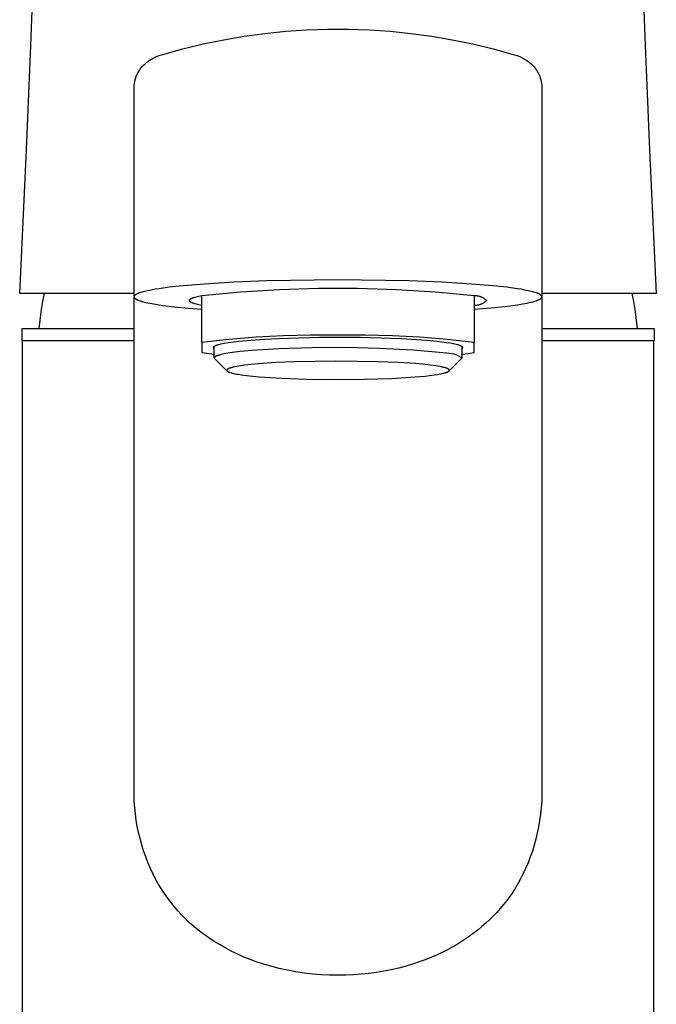
# Model space of a CAD drawing. Units: millimetres. Extents: x -331 to 138, y -347 to 304.
# Drawn here: x 86 to 138, y 174 to 253 of the extents above; entities that cross this region are included whole.
import ezdxf

# ---------------------------------------------------------------- set-up
doc = ezdxf.new("R2010")
doc.units = ezdxf.units.MM
doc.header["$MEASUREMENT"] = 0
doc.layers.add('Default', color=7, linetype='Continuous', true_color=0x000000)

msp = doc.modelspace()

# ---------------------------------------------------------------- linework, layer by layer
at = {"layer": 'Default', "color": 7, "true_color": 0xffffff}
for p, q in [((87.166, 250.502), (87.297, 254.041)), ((136.675, 254.041), (136.805, 250.502)), ((102.758, 251.666), (104.421, 251.949)), ((104.421, 251.949), (106.093, 252.176)), ((106.093, 252.176), (107.772, 252.347)), ((107.772, 252.347), (109.456, 252.461)), ((109.456, 252.461), (111.142, 252.518)), ((111.142, 252.518), (112.829, 252.518)), ((112.829, 252.518), (114.516, 252.461)), ((114.516, 252.461), (116.2, 252.347)), ((116.2, 252.347), (117.878, 252.176)), ((117.878, 252.176), (119.55, 251.949)), ((119.55, 251.949), (121.214, 251.666)), ((99.464, 250.932), (101.105, 251.327)), ((101.105, 251.327), (102.758, 251.666)), ((121.214, 251.666), (122.867, 251.327)), ((122.867, 251.327), (124.507, 250.932)), ((87.116, 249.287), (87.166, 250.502)), ((97.019, 250.157), (97.116, 250.21)), ((97.116, 250.21), (97.215, 250.259)), ((97.215, 250.259), (97.316, 250.305)), ((97.316, 250.305), (97.418, 250.347)), ((97.418, 250.347), (97.521, 250.386)), ((97.521, 250.386), (97.625, 250.421)), ((97.625, 250.421), (97.731, 250.453)), ((97.731, 250.453), (97.838, 250.481)), ((97.838, 250.481), (99.464, 250.932)), ((124.507, 250.932), (126.134, 250.481)), ((126.134, 250.481), (126.241, 250.454)), ((126.241, 250.454), (126.347, 250.423)), ((126.347, 250.423), (126.451, 250.388)), ((126.451, 250.388), (126.555, 250.349)), ((126.555, 250.349), (126.657, 250.307)), ((126.657, 250.307), (126.758, 250.262)), ((126.758, 250.262), (126.857, 250.213)), ((126.857, 250.213), (126.954, 250.161)), ((136.805, 250.502), (136.855, 249.287)), ((96.091, 249.385), (96.163, 249.469)), ((96.163, 249.469), (96.238, 249.55)), ((96.238, 249.55), (96.315, 249.629)), ((96.315, 249.629), (96.395, 249.705)), ((96.395, 249.705), (96.478, 249.778)), ((96.478, 249.778), (96.562, 249.849)), ((96.562, 249.849), (96.65, 249.917)), ((96.65, 249.917), (96.739, 249.981)), ((96.739, 249.981), (96.83, 250.043)), ((96.83, 250.043), (96.924, 250.102)), ((96.924, 250.102), (97.019, 250.157)), ((126.954, 250.161), (127.05, 250.105)), ((127.05, 250.105), (127.143, 250.047)), ((127.143, 250.047), (127.235, 249.985)), ((127.235, 249.985), (127.324, 249.92)), ((127.324, 249.92), (127.411, 249.852)), ((127.411, 249.852), (127.496, 249.781)), ((127.496, 249.781), (127.578, 249.707)), ((127.578, 249.707), (127.658, 249.631)), ((127.658, 249.631), (127.735, 249.552)), ((127.735, 249.552), (127.809, 249.47)), ((127.809, 249.47), (127.881, 249.386)), ((86.832, 242.77), (87.116, 249.287)), ((95.665, 248.602), (95.694, 248.684)), ((95.694, 248.684), (95.726, 248.766)), ((95.726, 248.766), (95.76, 248.846)), ((95.76, 248.846), (95.797, 248.925)), ((95.797, 248.925), (95.837, 249.003)), ((95.837, 249.003), (95.88, 249.079)), ((95.88, 249.079), (95.925, 249.154)), ((95.925, 249.154), (95.972, 249.227)), ((95.972, 249.227), (96.022, 249.299)), ((96.022, 249.299), (96.091, 249.385)), ((127.881, 249.386), (127.949, 249.299)), ((127.949, 249.299), (127.999, 249.227)), ((127.999, 249.227), (128.047, 249.154)), ((128.047, 249.154), (128.092, 249.079)), ((128.092, 249.079), (128.134, 249.003)), ((128.134, 249.003), (128.174, 248.925)), ((128.174, 248.925), (128.211, 248.846)), ((128.211, 248.846), (128.246, 248.766)), ((128.246, 248.766), (128.278, 248.684)), ((128.278, 248.684), (128.307, 248.602)), ((136.855, 249.287), (137.14, 242.771)), ((95.529, 247.83), (95.533, 247.917)), ((95.529, 230.937), (95.529, 247.83)), ((95.533, 247.917), (95.539, 248.005)), ((95.539, 248.005), (95.549, 248.092)), ((95.549, 248.092), (95.561, 248.178)), ((95.561, 248.178), (95.576, 248.264)), ((95.576, 248.264), (95.594, 248.35)), ((95.594, 248.35), (95.615, 248.434)), ((95.615, 248.434), (95.638, 248.519)), ((95.638, 248.519), (95.665, 248.602)), ((128.307, 248.602), (128.333, 248.519)), ((128.333, 248.519), (128.357, 248.434)), ((128.357, 248.434), (128.378, 248.35)), ((128.378, 248.35), (128.396, 248.264)), ((128.396, 248.264), (128.411, 248.178)), ((128.411, 248.178), (128.423, 248.092)), ((128.423, 248.092), (128.432, 248.005)), ((128.432, 248.005), (128.439, 247.917)), ((128.439, 247.917), (128.442, 247.83)), ((128.442, 247.83), (128.443, 230.937)), ((86.292, 231.2), (86.832, 242.77)), ((137.14, 242.771), (137.679, 231.2)), ((101.204, 231.954), (99.167, 231.78)), ((103.584, 232.096), (101.204, 231.954)), ((106.232, 232.2), (103.584, 232.096)), ((111.985, 232.286), (106.232, 232.2)), ((117.739, 232.2), (111.985, 232.286)), ((120.387, 232.096), (117.739, 232.2)), ((122.767, 231.954), (120.387, 232.096)), ((124.804, 231.78), (122.767, 231.954)), ((87.356, 231.196), (86.292, 231.2)), ((95.529, 231.189), (87.356, 231.196)), ((88.164, 230.549), (88.286, 231.194)), ((95.754, 231.151), (95.724, 231.136)), ((95.784, 231.166), (95.754, 231.151)), ((95.815, 231.18), (95.784, 231.166)), ((95.853, 231.196), (95.815, 231.18)), ((95.891, 231.211), (95.853, 231.196)), ((95.967, 231.239), (95.891, 231.211)), ((96.066, 231.272), (95.967, 231.239)), ((96.166, 231.302), (96.066, 231.272)), ((96.267, 231.33), (96.166, 231.302)), ((96.368, 231.356), (96.267, 231.33)), ((96.629, 231.416), (96.368, 231.356)), ((96.893, 231.469), (96.629, 231.416)), ((97.215, 231.527), (96.893, 231.469)), ((97.538, 231.578), (97.215, 231.527)), ((98.351, 231.689), (97.538, 231.578)), ((99.167, 231.78), (98.351, 231.689)), ((100.986, 231.023), (104.121, 231.323)), ((104.121, 231.323), (107.263, 231.524)), ((107.263, 231.524), (110.411, 231.624)), ((110.411, 231.624), (113.56, 231.624)), ((113.56, 231.624), (116.708, 231.524)), ((116.708, 231.524), (119.851, 231.323)), ((119.851, 231.323), (122.986, 231.023)), ((125.62, 231.689), (124.804, 231.78)), ((126.434, 231.578), (125.62, 231.689)), ((126.757, 231.527), (126.434, 231.578)), ((127.079, 231.469), (126.757, 231.527)), ((127.342, 231.416), (127.079, 231.469)), ((127.604, 231.356), (127.342, 231.416)), ((127.705, 231.33), (127.604, 231.356)), ((127.805, 231.302), (127.705, 231.33)), ((127.905, 231.272), (127.805, 231.302)), ((128.004, 231.239), (127.905, 231.272)), ((128.081, 231.211), (128.004, 231.239)), ((128.119, 231.196), (128.081, 231.211)), ((128.156, 231.18), (128.119, 231.196)), ((128.187, 231.166), (128.156, 231.18)), ((128.217, 231.151), (128.187, 231.166)), ((128.247, 231.136), (128.217, 231.151)), ((135.715, 231.194), (128.443, 231.189)), ((136.615, 231.196), (135.715, 231.194)), ((135.715, 231.194), (135.837, 230.549)), ((137.551, 231.2), (136.615, 231.196)), ((137.679, 231.2), (137.551, 231.2)), ((88.059, 229.902), (88.164, 230.549)), ((95.53, 230.943), (95.529, 230.94)), ((95.529, 230.94), (95.529, 230.937)), ((95.529, 230.937), (95.529, 230.934)), ((95.529, 230.934), (95.529, 230.931)), ((95.529, 230.931), (95.529, 230.928)), ((95.529, 230.928), (95.529, 230.926)), ((95.529, 230.926), (95.529, 230.923)), ((95.529, 230.923), (95.529, 230.92)), ((95.529, 190.435), (95.529, 230.92)), ((95.529, 230.92), (95.529, 230.917)), ((95.529, 230.917), (95.53, 230.914)), ((95.531, 230.948), (95.53, 230.946)), ((95.53, 230.946), (95.53, 230.943)), ((95.53, 230.914), (95.53, 230.911)), ((95.53, 230.911), (95.53, 230.908)), ((95.53, 230.908), (95.531, 230.906)), ((95.532, 230.954), (95.531, 230.951)), ((95.531, 230.951), (95.531, 230.948)), ((95.531, 230.906), (95.532, 230.903)), ((95.533, 230.957), (95.532, 230.954)), ((95.532, 230.903), (95.532, 230.9)), ((95.532, 230.9), (95.533, 230.897)), ((95.534, 230.96), (95.533, 230.957)), ((95.533, 230.897), (95.534, 230.894)), ((95.535, 230.966), (95.534, 230.963)), ((95.534, 230.963), (95.534, 230.96)), ((95.534, 230.894), (95.535, 230.891)), ((95.536, 230.969), (95.535, 230.966)), ((95.535, 230.891), (95.536, 230.888)), ((95.538, 230.972), (95.536, 230.969)), ((95.536, 230.888), (95.537, 230.885)), ((95.537, 230.885), (95.538, 230.882)), ((95.539, 230.975), (95.538, 230.972)), ((95.538, 230.882), (95.539, 230.879)), ((95.54, 230.978), (95.539, 230.975)), ((95.539, 230.879), (95.541, 230.876)), ((95.541, 230.981), (95.54, 230.978)), ((95.543, 230.983), (95.541, 230.981)), ((95.541, 230.876), (95.542, 230.873)), ((95.542, 230.873), (95.543, 230.871)), ((95.544, 230.986), (95.543, 230.983)), ((95.543, 230.871), (95.545, 230.868)), ((95.546, 230.989), (95.544, 230.986)), ((95.545, 230.868), (95.546, 230.865)), ((95.547, 230.992), (95.546, 230.989)), ((95.546, 230.865), (95.549, 230.86)), ((95.549, 230.994), (95.547, 230.992)), ((95.55, 230.997), (95.549, 230.994)), ((95.549, 230.86), (95.552, 230.855)), ((95.552, 231), (95.55, 230.997)), ((95.554, 231.003), (95.552, 231)), ((95.552, 230.855), (95.555, 230.851)), ((95.556, 231.006), (95.554, 231.003)), ((95.555, 230.851), (95.558, 230.847)), ((95.558, 231.009), (95.556, 231.006)), ((95.563, 231.015), (95.558, 231.009)), ((95.558, 230.847), (95.561, 230.842)), ((95.561, 230.842), (95.564, 230.838)), ((95.568, 231.021), (95.563, 231.015)), ((95.564, 230.838), (95.568, 230.834)), ((95.572, 231.026), (95.568, 231.021)), ((95.568, 230.834), (95.571, 230.83)), ((95.571, 230.83), (95.575, 230.826)), ((95.577, 231.032), (95.572, 231.026)), ((95.575, 230.826), (95.578, 230.822)), ((95.582, 231.037), (95.577, 231.032)), ((95.578, 230.822), (95.582, 230.818)), ((95.588, 231.042), (95.582, 231.037)), ((95.582, 230.818), (95.589, 230.811)), ((95.602, 231.055), (95.588, 231.042)), ((95.589, 230.811), (95.597, 230.804)), ((95.597, 230.804), (95.605, 230.797)), ((95.616, 231.067), (95.602, 231.055)), ((95.605, 230.797), (95.616, 230.788)), ((95.631, 231.079), (95.616, 231.067)), ((95.616, 230.788), (95.627, 230.779)), ((95.627, 230.779), (95.638, 230.771)), ((95.647, 231.09), (95.631, 231.079)), ((95.638, 230.771), (95.649, 230.763)), ((95.662, 231.101), (95.647, 231.09)), ((95.649, 230.763), (95.661, 230.756)), ((95.661, 230.756), (95.673, 230.748)), ((95.678, 231.111), (95.662, 231.101)), ((95.673, 230.748), (95.697, 230.734)), ((95.695, 231.12), (95.678, 231.111)), ((95.724, 231.136), (95.695, 231.12)), ((95.697, 230.734), (95.714, 230.724)), ((95.714, 230.724), (95.732, 230.715)), ((95.732, 230.715), (95.767, 230.697)), ((95.767, 230.697), (95.803, 230.68)), ((95.803, 230.68), (95.84, 230.665)), ((95.84, 230.665), (95.886, 230.646)), ((95.886, 230.646), (95.932, 230.629)), ((95.932, 230.629), (96.026, 230.596)), ((96.026, 230.596), (96.135, 230.562)), ((96.135, 230.562), (96.246, 230.531)), ((96.246, 230.531), (96.357, 230.502)), ((96.357, 230.502), (96.468, 230.475)), ((96.468, 230.475), (96.792, 230.405)), ((96.792, 230.405), (97.117, 230.345)), ((99.986, 230.636), (99.987, 230.64)), ((99.986, 230.633), (99.986, 230.636)), ((99.986, 230.63), (99.986, 230.633)), ((99.986, 230.627), (99.986, 230.63)), ((99.986, 230.624), (99.986, 230.627)), ((99.986, 230.62), (99.986, 230.624)), ((99.986, 230.617), (99.986, 230.62)), ((99.987, 230.614), (99.986, 230.617)), ((99.987, 230.643), (99.988, 230.646)), ((99.987, 230.64), (99.987, 230.643)), ((99.987, 230.611), (99.987, 230.614)), ((99.988, 230.607), (99.987, 230.611)), ((99.988, 230.646), (99.989, 230.649)), ((99.989, 230.604), (99.988, 230.607)), ((99.989, 230.649), (99.99, 230.653)), ((99.99, 230.601), (99.989, 230.604)), ((99.99, 230.653), (99.991, 230.656)), ((99.991, 230.598), (99.99, 230.601)), ((99.991, 230.656), (99.992, 230.659)), ((99.992, 230.594), (99.991, 230.598)), ((99.992, 230.659), (99.993, 230.662)), ((99.993, 230.591), (99.992, 230.594)), ((99.993, 230.662), (99.995, 230.665)), ((99.995, 230.588), (99.993, 230.591)), ((99.995, 230.665), (99.997, 230.669)), ((99.997, 230.585), (99.995, 230.588)), ((99.997, 230.669), (99.998, 230.672)), ((99.998, 230.582), (99.997, 230.585)), ((99.998, 230.672), (100, 230.675)), ((100, 230.578), (99.998, 230.582)), ((100, 230.675), (100.002, 230.678)), ((100.002, 230.575), (100, 230.578)), ((100.002, 230.678), (100.004, 230.682)), ((100.004, 230.572), (100.002, 230.575)), ((100.004, 230.682), (100.006, 230.685)), ((100.006, 230.569), (100.004, 230.572)), ((100.006, 230.685), (100.009, 230.688)), ((100.009, 230.565), (100.006, 230.569)), ((100.009, 230.688), (100.011, 230.691)), ((100.011, 230.562), (100.009, 230.565)), ((100.011, 230.691), (100.014, 230.694)), ((100.014, 230.559), (100.011, 230.562)), ((100.014, 230.694), (100.017, 230.698)), ((100.017, 230.556), (100.014, 230.559)), ((100.017, 230.698), (100.019, 230.701)), ((100.019, 230.553), (100.017, 230.556)), ((100.019, 230.701), (100.022, 230.704)), ((100.022, 230.549), (100.019, 230.553)), ((100.022, 230.704), (100.026, 230.707)), ((100.026, 230.546), (100.022, 230.549)), ((100.026, 230.707), (100.029, 230.711)), ((100.029, 230.543), (100.026, 230.546)), ((100.029, 230.711), (100.032, 230.714)), ((100.032, 230.54), (100.029, 230.543)), ((100.032, 230.714), (100.036, 230.717)), ((100.036, 230.537), (100.032, 230.54)), ((100.036, 230.717), (100.043, 230.723)), ((100.043, 230.53), (100.036, 230.537)), ((100.043, 230.723), (100.051, 230.73)), ((100.051, 230.524), (100.043, 230.53)), ((100.051, 230.73), (100.059, 230.736)), ((100.059, 230.517), (100.051, 230.524)), ((100.059, 230.736), (100.068, 230.743)), ((100.068, 230.511), (100.059, 230.517)), ((100.068, 230.743), (100.077, 230.749)), ((100.077, 230.505), (100.068, 230.511)), ((100.077, 230.749), (100.087, 230.755)), ((100.087, 230.498), (100.077, 230.505)), ((100.087, 230.755), (100.098, 230.762)), ((100.098, 230.492), (100.087, 230.498)), ((100.098, 230.762), (100.108, 230.768)), ((100.108, 230.485), (100.098, 230.492)), ((100.108, 230.768), (100.12, 230.774)), ((100.12, 230.479), (100.108, 230.485)), ((100.12, 230.774), (100.132, 230.781)), ((100.132, 230.473), (100.12, 230.479)), ((100.132, 230.781), (100.157, 230.793)), ((100.157, 230.46), (100.132, 230.473)), ((100.157, 230.793), (100.184, 230.806)), ((100.184, 230.447), (100.157, 230.46)), ((100.184, 230.806), (100.213, 230.819)), ((100.213, 230.435), (100.184, 230.447)), ((100.213, 230.819), (100.244, 230.831)), ((100.244, 230.422), (100.213, 230.435)), ((100.244, 230.831), (100.277, 230.844)), ((100.277, 230.41), (100.244, 230.422)), ((100.277, 230.844), (100.311, 230.856)), ((100.311, 230.398), (100.277, 230.41)), ((100.311, 230.856), (100.387, 230.881)), ((100.387, 230.373), (100.311, 230.398)), ((100.387, 230.881), (100.469, 230.905)), ((100.469, 230.348), (100.387, 230.373)), ((100.469, 230.905), (100.559, 230.929)), ((100.559, 230.929), (100.655, 230.953)), ((100.655, 230.953), (100.759, 230.977)), ((100.759, 230.977), (100.986, 231.023)), ((100.986, 227.236), (100.986, 231.023)), ((122.986, 231.023), (123.03, 231.024)), ((122.986, 231.023), (122.986, 227.236)), ((123.03, 231.024), (123.074, 231.024)), ((123.074, 231.024), (123.119, 231.022)), ((123.119, 231.022), (123.163, 231.019)), ((123.163, 231.019), (123.207, 231.014)), ((123.207, 231.014), (123.251, 231.008)), ((123.251, 231.008), (123.294, 231)), ((123.294, 231), (123.338, 230.991)), ((123.338, 230.991), (123.381, 230.98)), ((123.381, 230.98), (123.423, 230.968)), ((123.423, 230.968), (123.466, 230.955)), ((123.466, 230.955), (123.507, 230.94)), ((123.507, 230.94), (123.549, 230.923)), ((123.549, 230.923), (123.589, 230.906)), ((123.589, 230.906), (123.629, 230.887)), ((123.629, 230.367), (123.589, 230.348)), ((123.629, 230.887), (123.669, 230.866)), ((123.669, 230.387), (123.629, 230.367)), ((123.669, 230.866), (123.707, 230.844)), ((123.707, 230.409), (123.669, 230.387)), ((123.707, 230.844), (123.745, 230.821)), ((123.745, 230.432), (123.707, 230.409)), ((123.745, 230.821), (123.782, 230.797)), ((123.782, 230.456), (123.745, 230.432)), ((123.782, 230.797), (123.818, 230.772)), ((123.818, 230.482), (123.782, 230.456)), ((123.818, 230.772), (123.854, 230.745)), ((123.854, 230.508), (123.818, 230.482)), ((123.854, 230.745), (123.888, 230.717)), ((123.888, 230.536), (123.854, 230.508)), ((123.888, 230.717), (123.922, 230.688)), ((123.922, 230.565), (123.888, 230.536)), ((123.922, 230.688), (123.954, 230.658)), ((123.954, 230.596), (123.922, 230.565)), ((123.954, 230.658), (123.986, 230.627)), ((123.986, 230.627), (123.954, 230.596)), ((126.867, 230.347), (127.263, 230.422)), ((127.263, 230.422), (127.419, 230.456)), ((127.419, 230.456), (127.574, 230.492)), ((127.574, 230.492), (127.728, 230.532)), ((127.728, 230.532), (127.881, 230.576)), ((127.881, 230.576), (127.99, 230.611)), ((127.99, 230.611), (128.045, 230.63)), ((128.045, 230.63), (128.098, 230.651)), ((128.098, 230.651), (128.14, 230.668)), ((128.14, 230.668), (128.181, 230.686)), ((128.181, 230.686), (128.222, 230.706)), ((128.222, 230.706), (128.242, 230.716)), ((128.242, 230.716), (128.262, 230.727)), ((128.277, 231.12), (128.247, 231.136)), ((128.262, 230.727), (128.277, 230.735)), ((128.293, 231.111), (128.277, 231.12)), ((128.277, 230.735), (128.292, 230.744)), ((128.292, 230.744), (128.306, 230.753)), ((128.309, 231.101), (128.293, 231.111)), ((128.306, 230.753), (128.321, 230.762)), ((128.325, 231.09), (128.309, 231.101)), ((128.321, 230.762), (128.335, 230.772)), ((128.34, 231.079), (128.325, 231.09)), ((128.335, 230.772), (128.348, 230.782)), ((128.355, 231.067), (128.34, 231.079)), ((128.348, 230.782), (128.355, 230.787)), ((128.37, 231.055), (128.355, 231.067)), ((128.355, 230.787), (128.361, 230.793)), ((128.361, 230.793), (128.368, 230.798)), ((128.368, 230.798), (128.374, 230.804)), ((128.384, 231.042), (128.37, 231.055)), ((128.374, 230.804), (128.379, 230.809)), ((128.379, 230.809), (128.385, 230.814)), ((128.392, 231.034), (128.384, 231.042)), ((128.385, 230.814), (128.39, 230.819)), ((128.39, 230.819), (128.395, 230.824)), ((128.396, 231.03), (128.392, 231.034)), ((128.395, 230.824), (128.399, 230.829)), ((128.4, 231.025), (128.396, 231.03)), ((128.399, 230.829), (128.404, 230.835)), ((128.404, 231.021), (128.4, 231.025)), ((128.407, 231.016), (128.404, 231.021)), ((128.404, 230.835), (128.409, 230.84)), ((128.411, 231.012), (128.407, 231.016)), ((128.409, 230.84), (128.413, 230.846)), ((128.415, 231.007), (128.411, 231.012)), ((128.413, 230.846), (128.416, 230.851)), ((128.418, 231.002), (128.415, 231.007)), ((128.416, 230.851), (128.42, 230.856)), ((128.421, 230.997), (128.418, 231.002)), ((128.42, 230.856), (128.423, 230.861)), ((128.424, 230.992), (128.421, 230.997)), ((128.423, 230.861), (128.425, 230.863)), ((128.426, 230.989), (128.424, 230.992)), ((128.425, 230.863), (128.426, 230.866)), ((128.427, 230.987), (128.426, 230.989)), ((128.426, 230.866), (128.428, 230.869)), ((128.429, 230.984), (128.427, 230.987)), ((128.428, 230.869), (128.429, 230.871)), ((128.43, 230.982), (128.429, 230.984)), ((128.429, 230.871), (128.43, 230.874)), ((128.431, 230.979), (128.43, 230.982)), ((128.43, 230.874), (128.432, 230.877)), ((128.432, 230.976), (128.431, 230.979)), ((128.434, 230.974), (128.432, 230.976)), ((128.432, 230.877), (128.433, 230.88)), ((128.433, 230.88), (128.434, 230.882)), ((128.435, 230.971), (128.434, 230.974)), ((128.434, 230.882), (128.435, 230.885)), ((128.436, 230.968), (128.435, 230.971)), ((128.435, 230.885), (128.436, 230.888)), ((128.437, 230.965), (128.436, 230.968)), ((128.436, 230.888), (128.437, 230.89)), ((128.437, 230.963), (128.437, 230.965)), ((128.438, 230.961), (128.437, 230.963)), ((128.437, 230.89), (128.438, 230.893)), ((128.439, 230.958), (128.438, 230.961)), ((128.438, 230.895), (128.439, 230.897)), ((128.438, 230.893), (128.438, 230.895)), ((128.439, 230.956), (128.439, 230.958)), ((128.44, 230.953), (128.439, 230.956)), ((128.439, 230.9), (128.44, 230.902)), ((128.439, 230.897), (128.439, 230.9)), ((128.44, 230.951), (128.44, 230.953)), ((128.441, 230.949), (128.44, 230.951)), ((128.44, 230.905), (128.441, 230.907)), ((128.44, 230.902), (128.44, 230.905)), ((128.441, 230.946), (128.441, 230.949)), ((128.441, 230.944), (128.441, 230.946)), ((128.442, 230.941), (128.441, 230.944)), ((128.441, 230.909), (128.442, 230.912)), ((128.441, 230.907), (128.441, 230.909)), ((128.442, 230.939), (128.442, 230.941)), ((128.442, 230.936), (128.442, 230.939)), ((128.442, 230.934), (128.442, 230.936)), ((128.442, 230.932), (128.442, 230.934)), ((128.443, 230.929), (128.442, 230.932)), ((128.442, 230.924), (128.443, 230.927)), ((128.442, 230.922), (128.442, 230.924)), ((128.442, 230.919), (128.442, 230.922)), ((128.442, 230.917), (128.442, 230.919)), ((128.442, 230.914), (128.442, 230.917)), ((128.442, 230.912), (128.442, 230.914)), ((128.443, 230.927), (128.443, 230.929)), ((128.443, 230.92), (128.443, 190.435)), ((135.837, 230.549), (135.941, 229.902)), ((87.972, 229.251), (88.059, 229.902)), ((97.117, 230.345), (97.838, 230.234)), ((97.838, 230.234), (98.782, 230.117)), ((98.782, 230.117), (99.883, 230.007)), ((99.883, 230.007), (100.986, 229.917)), ((100.559, 230.324), (100.469, 230.348)), ((100.655, 230.3), (100.559, 230.324)), ((100.759, 230.277), (100.655, 230.3)), ((100.986, 230.231), (100.759, 230.277)), ((123.03, 230.23), (122.986, 230.231)), ((122.986, 229.917), (124.332, 230.029)), ((123.074, 230.23), (123.03, 230.23)), ((123.119, 230.232), (123.074, 230.23)), ((123.163, 230.235), (123.119, 230.232)), ((123.207, 230.24), (123.163, 230.235)), ((123.251, 230.246), (123.207, 230.24)), ((123.294, 230.254), (123.251, 230.246)), ((123.338, 230.263), (123.294, 230.254)), ((123.381, 230.273), (123.338, 230.263)), ((123.423, 230.285), (123.381, 230.273)), ((123.466, 230.299), (123.423, 230.285)), ((123.507, 230.314), (123.466, 230.299)), ((123.549, 230.33), (123.507, 230.314)), ((123.589, 230.348), (123.549, 230.33)), ((124.332, 230.029), (125.488, 230.151)), ((125.488, 230.151), (126.469, 230.282)), ((126.469, 230.282), (126.867, 230.347)), ((135.941, 229.902), (136.028, 229.251)), ((87.867, 228.37), (87.972, 229.251)), ((136.028, 229.251), (136.134, 228.37)), ((86.5, 227.371), (86.5, 228.37)), ((86.5, 228.37), (95.529, 228.37)), ((128.443, 228.37), (137.5, 228.37)), ((137.5, 228.37), (137.5, 227.37)), ((95.529, 227.371), (86.486, 227.371)), ((86.486, 227.371), (86.486, 70.371)), ((103.177, 227.483), (100.986, 227.236)), ((100.986, 227.236), (100.986, 226.444)), ((102.659, 227.149), (102.809, 227.178)), ((102.809, 227.178), (103.149, 227.235)), ((103.149, 227.235), (103.538, 227.289)), ((105.374, 227.666), (103.177, 227.483)), ((103.538, 227.289), (103.97, 227.34)), ((103.97, 227.34), (104.943, 227.432)), ((104.943, 227.432), (106.024, 227.508)), ((107.576, 227.785), (105.374, 227.666)), ((106.024, 227.508), (107.168, 227.568)), ((107.168, 227.568), (110.482, 227.66)), ((109.781, 227.84), (107.576, 227.785)), ((111.986, 227.831), (109.781, 227.84)), ((110.482, 227.66), (113.799, 227.655)), ((114.191, 227.84), (111.986, 227.831)), ((113.799, 227.655), (117.113, 227.553)), ((116.395, 227.785), (114.191, 227.84)), ((118.597, 227.666), (116.395, 227.785)), ((117.113, 227.553), (119.124, 227.424)), ((120.795, 227.483), (118.597, 227.666)), ((119.124, 227.424), (119.987, 227.342)), ((119.987, 227.342), (120.371, 227.297)), ((120.371, 227.297), (120.719, 227.25)), ((120.719, 227.25), (121.029, 227.202)), ((122.986, 227.236), (120.795, 227.483)), ((121.029, 227.202), (121.298, 227.152)), ((122.986, 226.444), (122.986, 227.236)), ((137.5, 227.37), (128.443, 227.37)), ((137.486, 70.371), (137.486, 227.37)), ((100.986, 226.444), (102.001, 226.29)), ((101.936, 226.846), (101.937, 226.85)), ((101.936, 226.842), (101.936, 226.846)), ((101.936, 226.838), (101.936, 226.842)), ((101.936, 226.835), (101.936, 226.838)), ((101.936, 226.831), (101.936, 226.835)), ((101.937, 226.827), (101.936, 226.831)), ((101.937, 226.854), (101.938, 226.858)), ((101.937, 226.85), (101.937, 226.854)), ((101.938, 226.823), (101.937, 226.827)), ((101.938, 226.858), (101.939, 226.862)), ((101.939, 226.819), (101.938, 226.823)), ((101.939, 226.862), (101.941, 226.866)), ((101.94, 226.815), (101.939, 226.819)), ((101.942, 226.811), (101.94, 226.815)), ((101.941, 226.866), (101.942, 226.87)), ((101.942, 226.87), (101.944, 226.874)), ((101.943, 226.807), (101.942, 226.811)), ((101.945, 226.803), (101.943, 226.807)), ((101.944, 226.874), (101.946, 226.878)), ((101.948, 226.799), (101.945, 226.803)), ((101.946, 226.878), (101.949, 226.882)), ((101.95, 226.796), (101.948, 226.799)), ((101.949, 226.882), (101.951, 226.886)), ((101.953, 226.792), (101.95, 226.796)), ((101.951, 226.886), (101.954, 226.889)), ((101.955, 226.788), (101.953, 226.792)), ((101.954, 226.889), (101.957, 226.893)), ((101.959, 226.784), (101.955, 226.788)), ((101.957, 226.893), (101.96, 226.897)), ((101.962, 226.78), (101.959, 226.784)), ((101.96, 226.897), (101.963, 226.901)), ((101.965, 226.776), (101.962, 226.78)), ((101.963, 226.901), (101.967, 226.905)), ((101.969, 226.772), (101.965, 226.776)), ((101.967, 226.905), (101.971, 226.909)), ((101.973, 226.769), (101.969, 226.772)), ((101.971, 226.909), (101.975, 226.913)), ((101.977, 226.765), (101.973, 226.769)), ((101.975, 226.913), (101.98, 226.917)), ((101.981, 226.761), (101.977, 226.765)), ((101.98, 226.917), (101.984, 226.921)), ((101.986, 226.757), (101.981, 226.761)), ((101.984, 226.921), (101.989, 226.925)), ((101.991, 226.753), (101.986, 226.757)), ((101.989, 226.925), (101.994, 226.929)), ((101.996, 226.749), (101.991, 226.753)), ((101.994, 226.929), (101.999, 226.933)), ((102.001, 226.746), (101.996, 226.749)), ((101.999, 226.933), (102.005, 226.937)), ((102.001, 225.997), (102.001, 226.934)), ((102.005, 226.937), (102.01, 226.941)), ((102.01, 226.941), (102.023, 226.949)), ((102.023, 226.949), (102.036, 226.956)), ((102.036, 226.956), (102.05, 226.964)), ((102.05, 226.964), (102.065, 226.972)), ((102.065, 226.972), (102.081, 226.98)), ((102.081, 226.98), (102.097, 226.988)), ((102.097, 226.988), (102.115, 226.996)), ((102.115, 226.996), (102.134, 227.004)), ((102.134, 227.004), (102.153, 227.011)), ((102.153, 227.011), (102.195, 227.027)), ((102.195, 227.027), (102.24, 227.043)), ((102.24, 227.043), (102.29, 227.058)), ((102.29, 227.058), (102.342, 227.073)), ((102.342, 227.073), (102.399, 227.089)), ((102.399, 227.089), (102.522, 227.119)), ((102.522, 227.119), (102.659, 227.149)), ((103.282, 226.398), (102.942, 226.344)), ((103.666, 226.45), (103.282, 226.398)), ((104.091, 226.499), (103.666, 226.45)), ((105.041, 226.587), (104.091, 226.499)), ((107.199, 226.718), (105.041, 226.587)), ((109.91, 226.816), (107.199, 226.718)), ((112.623, 226.832), (109.91, 226.816)), ((115.336, 226.766), (112.623, 226.832)), ((118.045, 226.619), (115.336, 226.766)), ((120.748, 226.39), (118.045, 226.619)), ((120.944, 226.36), (120.748, 226.39)), ((121.298, 227.152), (121.418, 227.126)), ((121.418, 227.126), (121.526, 227.101)), ((121.526, 227.101), (121.625, 227.075)), ((121.625, 227.075), (121.712, 227.049)), ((121.712, 227.049), (121.752, 227.036)), ((121.752, 227.036), (121.789, 227.022)), ((121.789, 227.022), (121.824, 227.009)), ((121.824, 227.009), (121.856, 226.996)), ((121.856, 226.996), (121.885, 226.983)), ((121.885, 226.983), (121.898, 226.976)), ((121.898, 226.976), (121.911, 226.97)), ((121.911, 226.97), (121.924, 226.963)), ((121.924, 226.963), (121.935, 226.957)), ((121.935, 226.957), (121.946, 226.95)), ((121.946, 226.95), (121.957, 226.944)), ((121.957, 226.944), (121.966, 226.937)), ((121.966, 226.937), (121.975, 226.931)), ((121.971, 226.934), (121.971, 226.003)), ((122.036, 226.84), (121.971, 226.746)), ((121.975, 226.931), (121.98, 226.927)), ((121.98, 226.927), (121.984, 226.924)), ((121.984, 226.924), (121.988, 226.921)), ((121.988, 226.921), (121.992, 226.918)), ((121.992, 226.918), (121.995, 226.914)), ((121.995, 226.914), (121.999, 226.911)), ((121.999, 226.911), (122.002, 226.908)), ((122.002, 226.908), (122.005, 226.904)), ((122.005, 226.904), (122.008, 226.901)), ((122.008, 226.901), (122.011, 226.898)), ((122.011, 226.898), (122.014, 226.895)), ((122.014, 226.895), (122.016, 226.891)), ((122.016, 226.891), (122.019, 226.888)), ((122.019, 226.888), (122.021, 226.885)), ((122.021, 226.885), (122.023, 226.882)), ((122.023, 226.882), (122.025, 226.878)), ((122.025, 226.878), (122.027, 226.875)), ((122.027, 226.875), (122.028, 226.872)), ((122.028, 226.872), (122.03, 226.869)), ((122.03, 226.869), (122.031, 226.865)), ((122.031, 226.865), (122.032, 226.862)), ((122.032, 226.862), (122.033, 226.859)), ((122.033, 226.859), (122.034, 226.856)), ((122.034, 226.856), (122.035, 226.853)), ((122.035, 226.853), (122.035, 226.849)), ((122.035, 226.849), (122.035, 226.846)), ((122.035, 226.846), (122.036, 226.843)), ((122.036, 226.843), (122.036, 226.84)), ((122.479, 226.359), (122.986, 226.444)), ((102.002, 226.005), (102.001, 226.001)), ((102.001, 226.001), (102.001, 225.997)), ((102.001, 225.997), (102.001, 225.994)), ((102.001, 225.994), (102.001, 225.99)), ((102.001, 225.99), (102.001, 225.986)), ((102.001, 225.986), (102.002, 225.982)), ((102.003, 226.012), (102.002, 226.009)), ((102.002, 226.009), (102.002, 226.005)), ((102.002, 225.982), (102.003, 225.978)), ((102.004, 226.016), (102.003, 226.012)), ((102.003, 225.978), (102.004, 225.975)), ((102.006, 226.02), (102.004, 226.016)), ((102.004, 225.975), (102.005, 225.971)), ((102.005, 225.971), (102.006, 225.967)), ((102.007, 226.024), (102.006, 226.02)), ((102.006, 225.967), (102.008, 225.963)), ((102.009, 226.028), (102.007, 226.024)), ((102.008, 225.963), (102.01, 225.96)), ((102.011, 226.032), (102.009, 226.028)), ((102.01, 225.96), (102.012, 225.956)), ((102.013, 226.035), (102.011, 226.032)), ((102.012, 225.956), (102.014, 225.952)), ((102.015, 226.039), (102.013, 226.035)), ((102.014, 225.952), (102.016, 225.948)), ((102.018, 226.043), (102.015, 226.039)), ((102.016, 225.948), (102.019, 225.944)), ((102.021, 226.047), (102.018, 226.043)), ((102.019, 225.944), (102.022, 225.941)), ((102.024, 226.051), (102.021, 226.047)), ((102.022, 225.941), (102.025, 225.937)), ((102.027, 226.054), (102.024, 226.051)), ((102.025, 225.937), (102.028, 225.933)), ((102.031, 226.058), (102.027, 226.054)), ((102.028, 225.933), (102.032, 225.93)), ((102.034, 226.062), (102.031, 226.058)), ((102.032, 225.93), (102.035, 225.926)), ((102.038, 226.066), (102.034, 226.062)), ((102.035, 225.926), (103.024, 224.944)), ((102.042, 226.07), (102.038, 226.066)), ((102.047, 226.073), (102.042, 226.07)), ((102.051, 226.077), (102.047, 226.073)), ((102.056, 226.081), (102.051, 226.077)), ((102.061, 226.085), (102.056, 226.081)), ((102.066, 226.089), (102.061, 226.085)), ((102.072, 226.093), (102.066, 226.089)), ((102.077, 226.096), (102.072, 226.093)), ((102.083, 226.1), (102.077, 226.096)), ((102.096, 226.108), (102.083, 226.1)), ((102.109, 226.115), (102.096, 226.108)), ((102.123, 226.123), (102.109, 226.115)), ((102.138, 226.131), (102.123, 226.123)), ((102.154, 226.138), (102.138, 226.131)), ((102.171, 226.146), (102.154, 226.138)), ((102.188, 226.153), (102.171, 226.146)), ((102.226, 226.169), (102.188, 226.153)), ((102.267, 226.184), (102.226, 226.169)), ((102.312, 226.199), (102.267, 226.184)), ((102.36, 226.214), (102.312, 226.199)), ((102.412, 226.229), (102.36, 226.214)), ((102.525, 226.258), (102.412, 226.229)), ((102.651, 226.287), (102.525, 226.258)), ((102.79, 226.316), (102.651, 226.287)), ((102.942, 226.344), (102.79, 226.316)), ((106.955, 225.613), (105.53, 225.514)), ((108.439, 225.679), (106.955, 225.613)), ((111.798, 225.739), (108.439, 225.679)), ((115.21, 225.69), (111.798, 225.739)), ((116.844, 225.622), (115.21, 225.69)), ((118.235, 225.531), (116.844, 225.622)), ((121.138, 226.324), (120.944, 226.36)), ((121.936, 225.926), (120.95, 224.947)), ((121.331, 226.284), (121.138, 226.324)), ((121.523, 226.238), (121.331, 226.284)), ((121.971, 226.003), (121.523, 226.238)), ((121.97, 226.003), (121.936, 225.926)), ((121.971, 226.29), (122.479, 226.359)), ((103.002, 225.002), (103.001, 225.001)), ((103.001, 225.001), (103.001, 224.999)), ((103.001, 224.999), (103.001, 224.998)), ((103.001, 224.998), (103.002, 224.996)), ((103.003, 225.011), (103.002, 225.01)), ((103.002, 225.01), (103.002, 225.009)), ((103.002, 225.009), (103.002, 225.007)), ((103.002, 225.007), (103.002, 225.006)), ((103.002, 225.006), (103.002, 225.005)), ((103.002, 225.005), (103.002, 225.003)), ((103.002, 225.003), (103.002, 225.002)), ((103.002, 224.996), (103.002, 224.995)), ((103.002, 224.995), (103.002, 224.993)), ((103.002, 224.993), (103.002, 224.991)), ((103.002, 224.991), (103.002, 224.99)), ((103.002, 224.99), (103.002, 224.988)), ((103.002, 224.988), (103.003, 224.987)), ((103.004, 225.015), (103.003, 225.014)), ((103.003, 225.014), (103.003, 225.013)), ((103.003, 225.013), (103.003, 225.011)), ((103.003, 224.987), (103.003, 224.985)), ((103.003, 224.985), (103.003, 224.984)), ((103.003, 224.984), (103.004, 224.982)), ((103.005, 225.019), (103.004, 225.018)), ((103.004, 225.018), (103.004, 225.017)), ((103.004, 225.017), (103.004, 225.015)), ((103.004, 224.982), (103.004, 224.98)), ((103.004, 224.98), (103.004, 224.979)), ((103.004, 224.979), (103.005, 224.977)), ((103.006, 225.022), (103.005, 225.02)), ((103.005, 225.02), (103.005, 225.019)), ((103.005, 224.977), (103.006, 224.974)), ((103.007, 225.024), (103.006, 225.023)), ((103.006, 225.023), (103.006, 225.022)), ((103.006, 224.974), (103.007, 224.971)), ((103.008, 225.027), (103.007, 225.025)), ((103.007, 225.025), (103.007, 225.024)), ((103.007, 224.971), (103.008, 224.968)), ((103.01, 225.03), (103.008, 225.028)), ((103.008, 225.028), (103.008, 225.027)), ((103.008, 224.968), (103.01, 224.965)), ((103.011, 225.033), (103.01, 225.03)), ((103.01, 224.965), (103.011, 224.962)), ((103.012, 225.035), (103.011, 225.033)), ((103.011, 224.962), (103.012, 224.959)), ((103.014, 225.037), (103.012, 225.035)), ((103.012, 224.959), (103.014, 224.956)), ((103.015, 225.04), (103.014, 225.037)), ((103.014, 224.956), (103.016, 224.954)), ((103.017, 225.042), (103.015, 225.04)), ((103.016, 224.954), (103.017, 224.951)), ((103.019, 225.044), (103.017, 225.042)), ((103.017, 224.951), (103.019, 224.949)), ((103.02, 225.046), (103.019, 225.044)), ((103.019, 224.949), (103.02, 224.947)), ((103.022, 225.049), (103.02, 225.046)), ((103.02, 224.947), (103.021, 224.946)), ((103.021, 224.946), (103.023, 224.944)), ((103.024, 225.051), (103.022, 225.049)), ((103.023, 224.944), (103.024, 224.942)), ((103.026, 225.053), (103.024, 225.051)), ((103.024, 224.942), (103.025, 224.941)), ((103.025, 224.941), (103.027, 224.939)), ((103.028, 225.055), (103.026, 225.053)), ((103.027, 224.939), (103.028, 224.938)), ((103.03, 225.057), (103.028, 225.055)), ((103.028, 224.938), (103.03, 224.936)), ((103.034, 225.061), (103.03, 225.057)), ((103.03, 224.936), (103.031, 224.935)), ((103.031, 224.935), (103.033, 224.933)), ((103.033, 224.933), (103.034, 224.932)), ((103.039, 225.065), (103.034, 225.061)), ((103.034, 224.932), (103.037, 224.929)), ((103.037, 224.929), (103.041, 224.926)), ((103.043, 225.069), (103.039, 225.065)), ((103.041, 224.926), (103.044, 224.924)), ((103.047, 225.072), (103.043, 225.069)), ((103.044, 224.924), (103.047, 224.921)), ((103.055, 225.079), (103.047, 225.072)), ((103.047, 224.921), (103.051, 224.919)), ((103.051, 224.919), (103.054, 224.917)), ((103.054, 224.917), (103.069, 224.908)), ((103.063, 225.085), (103.055, 225.079)), ((103.072, 225.09), (103.063, 225.085)), ((103.069, 224.908), (103.087, 224.896)), ((103.08, 225.096), (103.072, 225.09)), ((103.088, 225.101), (103.08, 225.096)), ((103.087, 224.896), (103.106, 224.886)), ((103.097, 225.106), (103.088, 225.101)), ((103.105, 225.111), (103.097, 225.106)), ((103.114, 225.116), (103.105, 225.111)), ((103.106, 224.886), (103.126, 224.875)), ((103.123, 225.12), (103.114, 225.116)), ((103.132, 225.125), (103.123, 225.12)), ((103.126, 224.875), (103.145, 224.865)), ((103.15, 225.133), (103.132, 225.125)), ((103.145, 224.865), (103.163, 224.857)), ((103.168, 225.141), (103.15, 225.133)), ((103.163, 224.857), (103.181, 224.849)), ((103.186, 225.148), (103.168, 225.141)), ((103.181, 224.849), (103.199, 224.842)), ((103.23, 225.165), (103.186, 225.148)), ((103.199, 224.842), (103.217, 224.835)), ((103.217, 224.835), (103.254, 224.823)), ((103.274, 225.18), (103.23, 225.165)), ((103.254, 224.823), (103.291, 224.811)), ((103.319, 225.194), (103.274, 225.18)), ((103.291, 224.811), (103.384, 224.784)), ((103.364, 225.207), (103.319, 225.194)), ((103.439, 225.227), (103.364, 225.207)), ((103.515, 225.245), (103.439, 225.227)), ((103.667, 225.278), (103.515, 225.245)), ((103.819, 225.307), (103.667, 225.278)), ((103.972, 225.333), (103.819, 225.307)), ((104.428, 225.399), (103.972, 225.333)), ((104.978, 225.462), (104.428, 225.399)), ((105.53, 225.514), (104.978, 225.462)), ((118.834, 225.478), (118.235, 225.531)), ((119.43, 225.413), (118.834, 225.478)), ((119.871, 225.354), (119.43, 225.413)), ((120.057, 225.324), (119.871, 225.354)), ((120.242, 225.291), (120.057, 225.324)), ((120.39, 225.26), (120.242, 225.291)), ((120.463, 225.244), (120.39, 225.26)), ((120.538, 225.225), (120.463, 225.244)), ((120.594, 225.21), (120.538, 225.225)), ((120.578, 224.781), (120.658, 224.804)), ((120.651, 225.194), (120.594, 225.21)), ((120.706, 225.176), (120.651, 225.194)), ((120.658, 224.804), (120.69, 224.814)), ((120.69, 224.814), (120.722, 224.824)), ((120.76, 225.158), (120.706, 225.176)), ((120.722, 224.824), (120.754, 224.836)), ((120.754, 224.836), (120.785, 224.848)), ((120.796, 225.143), (120.76, 225.158)), ((120.785, 224.848), (120.816, 224.861)), ((120.814, 225.136), (120.796, 225.143)), ((120.832, 225.128), (120.814, 225.136)), ((120.816, 224.861), (120.831, 224.867)), ((120.831, 224.867), (120.846, 224.875)), ((120.85, 225.119), (120.832, 225.128)), ((120.846, 224.875), (120.861, 224.882)), ((120.867, 225.11), (120.85, 225.119)), ((120.861, 224.882), (120.875, 224.89)), ((120.876, 225.105), (120.867, 225.11)), ((120.875, 224.89), (120.89, 224.899)), ((120.885, 225.1), (120.876, 225.105)), ((120.894, 225.095), (120.885, 225.1)), ((120.89, 224.899), (120.897, 224.903)), ((120.903, 225.089), (120.894, 225.095)), ((120.897, 224.903), (120.904, 224.908)), ((120.914, 225.082), (120.903, 225.089)), ((120.904, 224.908), (120.913, 224.914)), ((120.913, 224.914), (120.917, 224.917)), ((120.919, 225.078), (120.914, 225.082)), ((120.917, 224.917), (120.922, 224.92)), ((120.925, 225.074), (120.919, 225.078)), ((120.922, 224.92), (120.926, 224.924)), ((120.93, 225.069), (120.925, 225.074)), ((120.926, 224.924), (120.93, 224.927)), ((120.935, 225.065), (120.93, 225.069)), ((120.93, 224.927), (120.934, 224.93)), ((120.934, 224.93), (120.938, 224.934)), ((120.938, 225.063), (120.935, 225.065)), ((120.94, 225.061), (120.938, 225.063)), ((120.938, 224.934), (120.94, 224.936)), ((120.942, 225.058), (120.94, 225.061)), ((120.94, 224.936), (120.941, 224.938)), ((120.941, 224.938), (120.943, 224.94)), ((120.945, 225.056), (120.942, 225.058)), ((120.943, 224.94), (120.945, 224.942)), ((120.947, 225.054), (120.945, 225.056)), ((120.945, 224.942), (120.947, 224.944)), ((120.949, 225.051), (120.947, 225.054)), ((120.947, 224.944), (120.948, 224.946)), ((120.948, 224.946), (120.95, 224.948)), ((120.951, 225.049), (120.949, 225.051)), ((120.95, 224.948), (120.951, 224.95)), ((120.953, 225.046), (120.951, 225.049)), ((120.951, 224.95), (120.953, 224.952)), ((120.955, 225.044), (120.953, 225.046)), ((120.953, 224.952), (120.954, 224.954)), ((120.954, 224.954), (120.956, 224.956)), ((120.957, 225.041), (120.955, 225.044)), ((120.956, 224.956), (120.957, 224.959)), ((120.958, 225.04), (120.957, 225.041)), ((120.957, 224.959), (120.958, 224.961)), ((120.959, 225.039), (120.958, 225.04)), ((120.958, 224.961), (120.96, 224.963)), ((120.959, 225.038), (120.959, 225.039)), ((120.96, 225.036), (120.959, 225.038)), ((120.961, 225.035), (120.96, 225.036)), ((120.96, 224.963), (120.961, 224.966)), ((120.962, 225.034), (120.961, 225.035)), ((120.961, 224.966), (120.962, 224.968)), ((120.962, 225.032), (120.962, 225.034)), ((120.963, 225.031), (120.962, 225.032)), ((120.962, 224.968), (120.963, 224.971)), ((120.964, 225.029), (120.963, 225.031)), ((120.963, 224.971), (120.964, 224.974)), ((120.964, 225.028), (120.964, 225.029)), ((120.965, 225.027), (120.964, 225.028)), ((120.964, 224.974), (120.965, 224.976)), ((120.965, 225.025), (120.965, 225.027)), ((120.966, 225.024), (120.965, 225.025)), ((120.965, 224.976), (120.966, 224.979)), ((120.966, 225.022), (120.966, 225.024)), ((120.967, 225.021), (120.966, 225.022)), ((120.966, 224.979), (120.967, 224.982)), ((120.967, 225.02), (120.967, 225.021)), ((120.968, 225.018), (120.967, 225.02)), ((120.967, 224.985), (120.968, 224.988)), ((120.967, 224.982), (120.967, 224.985)), ((120.968, 225.017), (120.968, 225.018)), ((120.968, 225.015), (120.968, 225.017)), ((120.968, 225.014), (120.968, 225.015)), ((120.969, 225.012), (120.968, 225.014)), ((120.968, 224.991), (120.969, 224.994)), ((120.968, 224.988), (120.968, 224.991)), ((120.969, 225.011), (120.969, 225.012)), ((120.969, 225.009), (120.969, 225.011)), ((120.969, 225.008), (120.969, 225.009)), ((120.969, 225.007), (120.969, 225.008)), ((120.969, 225.005), (120.969, 225.007)), ((120.969, 225.004), (120.969, 225.005)), ((120.969, 225.002), (120.969, 225.004)), ((120.969, 225.001), (120.969, 225.002)), ((120.969, 224.999), (120.969, 225.001)), ((120.969, 224.998), (120.969, 224.999)), ((120.969, 224.996), (120.969, 224.998)), ((120.969, 224.995), (120.969, 224.996)), ((120.969, 224.994), (120.969, 224.995)), ((103.384, 224.784), (103.477, 224.76)), ((103.477, 224.76), (103.571, 224.738)), ((103.571, 224.738), (103.665, 224.718)), ((103.665, 224.718), (103.794, 224.693)), ((103.794, 224.693), (103.923, 224.67)), ((103.923, 224.67), (104.183, 224.63)), ((104.183, 224.63), (104.837, 224.548)), ((104.837, 224.548), (105.615, 224.475)), ((105.615, 224.475), (107.44, 224.358)), ((107.44, 224.358), (109.456, 224.286)), ((109.456, 224.286), (111.807, 224.256)), ((111.807, 224.256), (114.088, 224.277)), ((114.088, 224.277), (116.293, 224.347)), ((116.293, 224.347), (118.201, 224.462)), ((118.201, 224.462), (119.009, 224.535)), ((119.009, 224.535), (119.373, 224.576)), ((119.373, 224.576), (119.736, 224.623)), ((119.736, 224.623), (120.021, 224.666)), ((120.021, 224.666), (120.163, 224.691)), ((120.163, 224.691), (120.305, 224.718)), ((120.305, 224.718), (120.401, 224.738)), ((120.401, 224.738), (120.497, 224.76)), ((120.497, 224.76), (120.578, 224.781)), ((95.53, 190.362), (95.529, 190.435)), ((95.532, 190.289), (95.53, 190.362)), ((95.536, 190.216), (95.532, 190.289)), ((95.575, 189.71), (95.536, 190.216)), ((128.435, 190.216), (128.393, 189.704)), ((128.441, 190.325), (128.435, 190.216)), ((128.443, 190.435), (128.441, 190.325)), ((95.63, 189.205), (95.575, 189.71)), ((95.701, 188.702), (95.63, 189.205)), ((128.335, 189.193), (128.263, 188.684)), ((128.393, 189.704), (128.335, 189.193)), ((95.788, 188.202), (95.701, 188.702)), ((128.263, 188.684), (128.175, 188.177)), ((95.892, 187.704), (95.788, 188.202)), ((96.011, 187.211), (95.892, 187.704)), ((128.071, 187.673), (127.953, 187.173)), ((128.175, 188.177), (128.071, 187.673)), ((96.146, 186.721), (96.011, 187.211)), ((96.297, 186.236), (96.146, 186.721)), ((127.822, 186.689), (127.674, 186.21)), ((127.953, 187.173), (127.822, 186.689)), ((96.463, 185.756), (96.297, 186.236)), ((127.674, 186.21), (127.509, 185.736)), ((96.645, 185.282), (96.463, 185.756)), ((96.842, 184.814), (96.645, 185.282)), ((127.328, 185.268), (127.131, 184.807)), ((127.509, 185.736), (127.328, 185.268)), ((97.054, 184.352), (96.842, 184.814)), ((97.259, 183.953), (97.054, 184.352)), ((126.918, 184.352), (126.727, 183.979)), ((127.131, 184.807), (126.918, 184.352)), ((97.478, 183.562), (97.259, 183.953)), ((97.71, 183.178), (97.478, 183.562)), ((126.525, 183.613), (126.311, 183.253)), ((126.727, 183.979), (126.525, 183.613)), ((97.954, 182.802), (97.71, 183.178)), ((98.212, 182.434), (97.954, 182.802)), ((126.085, 182.9), (125.849, 182.554)), ((126.311, 183.253), (126.085, 182.9)), ((98.481, 182.076), (98.212, 182.434)), ((98.763, 181.727), (98.481, 182.076)), ((125.601, 182.216), (125.343, 181.887)), ((125.849, 182.554), (125.601, 182.216)), ((99.056, 181.387), (98.763, 181.727)), ((99.361, 181.058), (99.056, 181.387)), ((124.802, 181.259), (124.518, 180.958)), ((125.078, 181.569), (124.802, 181.259)), ((125.343, 181.887), (125.078, 181.569)), ((99.676, 180.739), (99.361, 181.058)), ((100.002, 180.431), (99.676, 180.739)), ((100.339, 180.134), (100.002, 180.431)), ((123.92, 180.385), (123.608, 180.112)), ((124.223, 180.667), (123.92, 180.385)), ((124.518, 180.958), (124.223, 180.667)), ((100.685, 179.849), (100.339, 180.134)), ((101.114, 179.523), (100.685, 179.849)), ((101.554, 179.211), (101.114, 179.523)), ((122.9, 179.552), (122.503, 179.267)), ((123.288, 179.85), (122.9, 179.552)), ((123.608, 180.112), (123.288, 179.85)), ((102.003, 178.914), (101.554, 179.211)), ((102.463, 178.633), (102.003, 178.914)), ((121.684, 178.735), (121.262, 178.489)), ((122.098, 178.995), (121.684, 178.735)), ((122.503, 179.267), (122.098, 178.995)), ((102.931, 178.367), (102.463, 178.633)), ((103.409, 178.116), (102.931, 178.367)), ((103.894, 177.882), (103.409, 178.116)), ((120.386, 178.031), (119.934, 177.82)), ((120.833, 178.256), (120.386, 178.031)), ((121.262, 178.489), (120.833, 178.256)), ((104.387, 177.663), (103.894, 177.882)), ((104.886, 177.462), (104.387, 177.663)), ((105.393, 177.277), (104.886, 177.462)), ((105.905, 177.109), (105.393, 177.277)), ((118.541, 177.266), (118.067, 177.109)), ((119.011, 177.437), (118.541, 177.266)), ((119.475, 177.622), (119.011, 177.437)), ((119.934, 177.82), (119.475, 177.622)), ((106.563, 176.915), (105.905, 177.109)), ((107.227, 176.744), (106.563, 176.915)), ((107.897, 176.595), (107.227, 176.744)), ((108.571, 176.469), (107.897, 176.595)), ((109.25, 176.366), (108.571, 176.469)), ((109.931, 176.286), (109.25, 176.366)), ((115.083, 176.418), (114.467, 176.335)), ((115.688, 176.519), (115.083, 176.418)), ((116.289, 176.639), (115.688, 176.519)), ((116.886, 176.777), (116.289, 176.639)), ((117.479, 176.934), (116.886, 176.777)), ((118.067, 177.109), (117.479, 176.934)), ((110.615, 176.23), (109.931, 176.286)), ((111.3, 176.196), (110.615, 176.23)), ((111.986, 176.186), (111.3, 176.196)), ((112.607, 176.195), (111.986, 176.186)), ((113.229, 176.223), (112.607, 176.195)), ((113.849, 176.269), (113.229, 176.223)), ((114.467, 176.335), (113.849, 176.269))]:
    msp.add_line(p, q, dxfattribs=at)

doc.saveas('drawing.dxf')
